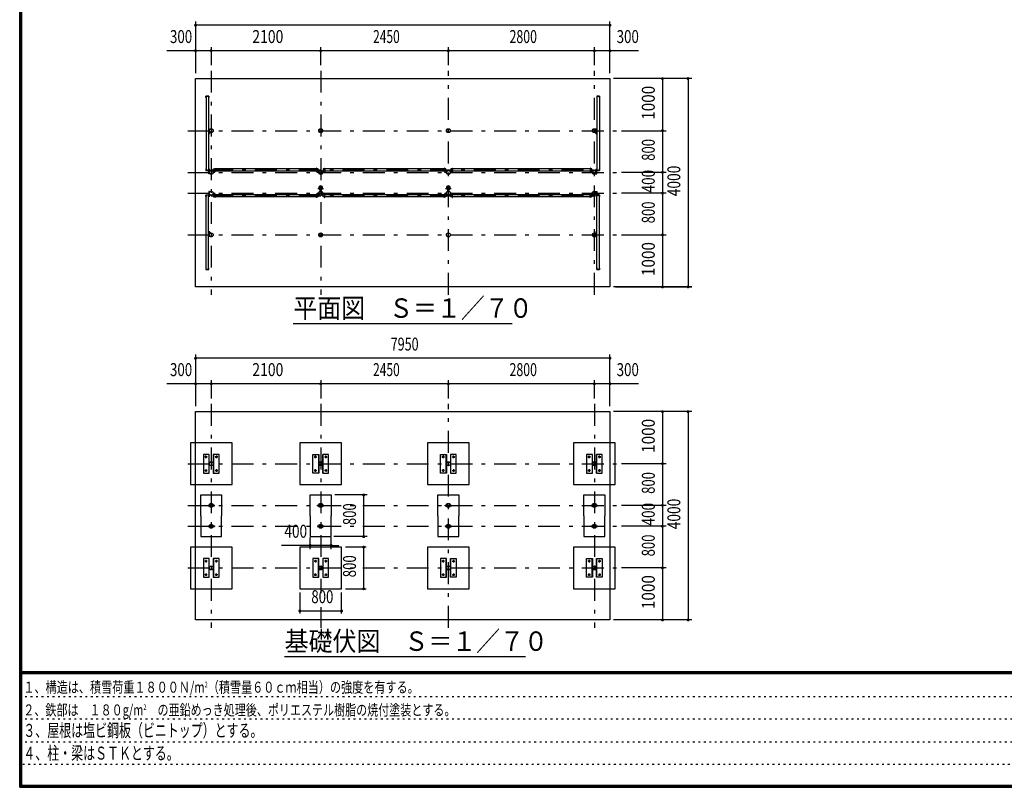
# Model space of a CAD drawing. Extents: x -32676 to 40880, y 700 to 28840.
# Drawn here: x 700 to 19589, y 700 to 15439 of the extents above; entities that cross this region are included whole.
import ezdxf
from ezdxf.enums import TextEntityAlignment as Align

# ---------------------------------------------------------------- set-up
doc = ezdxf.new("R2010")
doc.units = 0
doc.header["$LTSCALE"] = 70
doc.header["$MEASUREMENT"] = 0
doc.linetypes.add('CENTER2', pattern=[24, 12, -5, 2, -5])
doc.linetypes.add('DOT', pattern=[3, 1, -2])
for name, color, linetype in [('0-F', 7, 'CONTINUOUS'), ('1-0BOLD', 7, 'CONTINUOUS'), ('1-2CENTER', 7, 'CONTINUOUS'), ('1-4THIN', 7, 'CONTINUOUS'), ('1-5DIM', 7, 'CONTINUOUS'), ('F-F', 7, 'CONTINUOUS')]:
    doc.layers.add(name, color=color, linetype=linetype)
doc.styles.get("Standard").update_dxf_attribs({"font": 'txt.shx', "bigfont": 'extfont.shx'})

msp = doc.modelspace()

# ---------------------------------------------------------------- linework, layer by layer
at = {"layer": '1-0BOLD', "color": 7, "linetype": 'Continuous', "ltscale": 0.5}
for p, q in [((4274, 13956), (4273, 13956)), ((4274, 13949), (4273, 13949)), ((4274, 13944), (4274, 13971)), ((4274, 13956), (4274, 13956)), ((4275, 13973), (4325, 13973)), ((4275, 13971), (4275, 13944)), ((4325, 13971), (4275, 13971)), ((4276, 13944), (4275, 13944)), ((4275, 13943), (4276, 13943)), ((4276, 13971), (4276, 12545)), ((4325, 13971), (4276, 13971)), ((4325, 13971), (4325, 13944)), ((4325, 13944), (4325, 13944)), ((4325, 13943), (4325, 13943)), ((4327, 13971), (4327, 13944)), ((4327, 13956), (4327, 13956)), ((4327, 13956), (4328, 13956)), ((4327, 13949), (4328, 13949)), ((11772, 13956), (11771, 13956)), ((11772, 13949), (11771, 13949)), ((11772, 13971), (11772, 13944)), ((11772, 13956), (11772, 13956)), ((11824, 13973), (11774, 13973)), ((11774, 13971), (11823, 13971)), ((11774, 13971), (11824, 13971)), ((11774, 13971), (11774, 13944)), ((11774, 13944), (11774, 13944)), ((11774, 13943), (11774, 13943)), ((11823, 13971), (11823, 12545)), ((11823, 13944), (11824, 13944)), ((11824, 13943), (11823, 13943)), ((11824, 13971), (11824, 13944)), ((11825, 13944), (11825, 13971)), ((11825, 13956), (11825, 13956)), ((11825, 13956), (11826, 13956)), ((11825, 13949), (11826, 13949)), ((4328, 13338), (4328, 13248)), ((4339, 13338), (4328, 13338)), ((4338, 13248), (4328, 13248)), ((4348, 13258), (4348, 13280)), ((11751, 13258), (11751, 13280)), ((11760, 13338), (11771, 13338)), ((11761, 13248), (11771, 13248)), ((11771, 13338), (11771, 13248)), ((4274, 12566), (4273, 12566)), ((4274, 12559), (4273, 12559)), ((4274, 12571), (4274, 12544)), ((4274, 12566), (4274, 12566)), ((4275, 12573), (4276, 12573)), ((4275, 12544), (4275, 12571)), ((4276, 12571), (4275, 12571)), ((4325, 12544), (4275, 12544)), ((4275, 12543), (4325, 12543)), ((4325, 12573), (4325, 12573)), ((4325, 12544), (4325, 12571)), ((4325, 12571), (4325, 12571)), ((4327, 12544), (4327, 12571)), ((4338, 12568), (4328, 12568)), ((4328, 12478), (4328, 12568)), ((4339, 12478), (4328, 12478)), ((4348, 12535), (4348, 12558)), ((4418, 12521), (4447, 12521)), ((4447, 12518), (4418, 12518)), ((6396, 12578), (4453, 12578)), ((4453, 12535), (6396, 12535)), ((6431, 12521), (6402, 12521)), ((6402, 12518), (6431, 12518)), ((6436, 12496), (6436, 12516)), ((6518, 12521), (6547, 12521)), ((6547, 12518), (6518, 12518)), ((8846, 12578), (6553, 12578)), ((6553, 12535), (8846, 12535)), ((8881, 12521), (8852, 12521)), ((8852, 12518), (8881, 12518)), ((8886, 12496), (8886, 12516)), ((8968, 12521), (8997, 12521)), ((8997, 12518), (8968, 12518)), ((11646, 12578), (9003, 12578)), ((9003, 12535), (11646, 12535)), ((11681, 12521), (11652, 12521)), ((11652, 12518), (11681, 12518)), ((11751, 12535), (11751, 12558)), ((11760, 12478), (11771, 12478)), ((11761, 12568), (11771, 12568)), ((11771, 12478), (11771, 12568)), ((11772, 12544), (11772, 12571)), ((11774, 12573), (11774, 12573)), ((11774, 12544), (11774, 12571)), ((11774, 12571), (11774, 12571)), ((11774, 12544), (11824, 12544)), ((11824, 12543), (11774, 12543)), ((11824, 12573), (11823, 12573)), ((11823, 12571), (11824, 12571)), ((11824, 12544), (11824, 12571)), ((11825, 12571), (11825, 12544)), ((11825, 12566), (11825, 12566)), ((11825, 12566), (11826, 12566)), ((11825, 12559), (11826, 12559)), ((4328, 12138), (4328, 12048)), ((4339, 12138), (4328, 12138)), ((4447, 12098), (4418, 12098)), ((4418, 12094), (4447, 12094)), ((6402, 12098), (6431, 12098)), ((6431, 12094), (6402, 12094)), ((6436, 12120), (6436, 12100)), ((6447, 12207), (6447, 12237)), ((6462, 12160), (6463, 12161)), ((6462, 12160), (6462, 12156)), ((6463, 12155), (6462, 12156)), ((6463, 12155), (6463, 12161)), ((6463, 12161), (6464, 12161)), ((6463, 12155), (6464, 12155)), ((6464, 12163), (6465, 12164)), ((6464, 12153), (6464, 12163)), ((6465, 12164), (6469, 12164)), ((6465, 12161), (6469, 12161)), ((6465, 12155), (6469, 12155)), ((6469, 12152), (6469, 12164)), ((6471, 12164), (6469, 12164)), ((6469, 12158), (6471, 12159)), ((6471, 12158), (6469, 12156)), ((6471, 12152), (6469, 12152)), ((6471, 12168), (6471, 12148)), ((6472, 12168), (6472, 12148)), ((6472, 12161), (6476, 12161)), ((6472, 12155), (6476, 12155)), ((6476, 12168), (6476, 12148)), ((6478, 12168), (6478, 12148)), ((6480, 12164), (6478, 12164)), ((6480, 12152), (6478, 12152)), ((6480, 12152), (6480, 12164)), ((6483, 12164), (6480, 12164)), ((6483, 12161), (6480, 12161)), ((6483, 12155), (6480, 12155)), ((6484, 12163), (6483, 12164)), ((6484, 12153), (6484, 12163)), ((6502, 12237), (6502, 12207)), ((6547, 12098), (6518, 12098)), ((6518, 12094), (6547, 12094)), ((8852, 12098), (8881, 12098)), ((8881, 12094), (8852, 12094)), ((8886, 12120), (8886, 12100)), ((8897, 12207), (8897, 12237)), ((8912, 12160), (8913, 12161)), ((8912, 12160), (8912, 12156)), ((8913, 12155), (8912, 12156)), ((8913, 12155), (8913, 12161)), ((8913, 12161), (8914, 12161)), ((8913, 12155), (8914, 12155)), ((8914, 12163), (8915, 12164)), ((8914, 12153), (8914, 12163)), ((8915, 12164), (8919, 12164)), ((8915, 12161), (8919, 12161)), ((8915, 12155), (8919, 12155)), ((8919, 12152), (8919, 12164)), ((8921, 12164), (8919, 12164)), ((8919, 12158), (8921, 12159)), ((8921, 12158), (8919, 12156)), ((8921, 12152), (8919, 12152)), ((8921, 12168), (8921, 12148)), ((8922, 12168), (8922, 12148)), ((8922, 12161), (8926, 12161)), ((8922, 12155), (8926, 12155)), ((8926, 12168), (8926, 12148)), ((8928, 12168), (8928, 12148)), ((8930, 12164), (8928, 12164)), ((8930, 12152), (8928, 12152)), ((8930, 12152), (8930, 12164)), ((8933, 12164), (8930, 12164)), ((8933, 12161), (8930, 12161)), ((8933, 12155), (8930, 12155)), ((8934, 12163), (8933, 12164)), ((8934, 12153), (8934, 12163)), ((8952, 12237), (8952, 12207)), ((8997, 12098), (8968, 12098)), ((8968, 12094), (8997, 12094)), ((11652, 12098), (11681, 12098)), ((11681, 12094), (11652, 12094)), ((11760, 12138), (11771, 12138)), ((11771, 12138), (11771, 12048)), ((4274, 12056), (4273, 12056)), ((4274, 12049), (4273, 12049)), ((4274, 12044), (4274, 12071)), ((4274, 12049), (4274, 12049)), ((4275, 12073), (4325, 12073)), ((4275, 12071), (4275, 12044)), ((4325, 12071), (4275, 12071)), ((4276, 12044), (4275, 12044)), ((4275, 12043), (4276, 12043)), ((4276, 10645), (4276, 12071)), ((4325, 12071), (4325, 12044)), ((4325, 12044), (4325, 12044)), ((4325, 12043), (4325, 12043)), ((4327, 12071), (4327, 12044)), ((4338, 12048), (4328, 12048)), ((4348, 12080), (4348, 12058)), ((4453, 12080), (6396, 12080)), ((6396, 12037), (4453, 12037)), ((6553, 12080), (8846, 12080)), ((8846, 12037), (6553, 12037)), ((9003, 12080), (11646, 12080)), ((11646, 12037), (9003, 12037)), ((11751, 12080), (11751, 12058)), ((11761, 12048), (11771, 12048)), ((11772, 12071), (11772, 12044)), ((11824, 12073), (11774, 12073)), ((11774, 12071), (11824, 12071)), ((11774, 12071), (11774, 12044)), ((11774, 12044), (11774, 12044)), ((11774, 12043), (11774, 12043)), ((11823, 10645), (11823, 12071)), ((11823, 12044), (11824, 12044)), ((11824, 12043), (11823, 12043)), ((11824, 12071), (11824, 12044)), ((11825, 12044), (11825, 12071)), ((11825, 12056), (11826, 12056)), ((11825, 12049), (11825, 12049)), ((11825, 12049), (11826, 12049)), ((4338, 11368), (4328, 11368)), ((4328, 11278), (4328, 11368)), ((4348, 11358), (4348, 11335)), ((11751, 11358), (11751, 11335)), ((11761, 11368), (11771, 11368)), ((11771, 11278), (11771, 11368)), ((4339, 11278), (4328, 11278)), ((11760, 11278), (11771, 11278)), ((4274, 10666), (4273, 10666)), ((4274, 10659), (4273, 10659)), ((4274, 10671), (4274, 10644)), ((4274, 10659), (4274, 10659)), ((4275, 10673), (4276, 10673)), ((4275, 10644), (4275, 10671)), ((4276, 10671), (4275, 10671)), ((4325, 10644), (4275, 10644)), ((4275, 10643), (4325, 10643)), ((4325, 10645), (4276, 10645)), ((4325, 10673), (4325, 10673)), ((4325, 10644), (4325, 10671)), ((4325, 10671), (4325, 10671)), ((4327, 10644), (4327, 10671)), ((4327, 10666), (4328, 10666)), ((4327, 10659), (4327, 10659)), ((4327, 10659), (4328, 10659)), ((11772, 10666), (11771, 10666)), ((11772, 10659), (11771, 10659)), ((11772, 10644), (11772, 10671)), ((11772, 10659), (11772, 10659)), ((11774, 10673), (11774, 10673)), ((11774, 10644), (11774, 10671)), ((11774, 10671), (11774, 10671)), ((11774, 10645), (11823, 10645)), ((11774, 10644), (11824, 10644)), ((11824, 10643), (11774, 10643)), ((11824, 10673), (11823, 10673)), ((11823, 10671), (11824, 10671)), ((11824, 10644), (11824, 10671)), ((11825, 10671), (11825, 10644)), ((11825, 10666), (11826, 10666)), ((11825, 10659), (11825, 10659)), ((11825, 10659), (11826, 10659)), ((4332, 6733), (4332, 7093)), ((4417, 7093), (4417, 6733)), ((6432, 7093), (6432, 6733)), ((6517, 6733), (6517, 7093)), ((8882, 6733), (8882, 7093)), ((8967, 7093), (8967, 6733)), ((11682, 7093), (11682, 6733)), ((11767, 6733), (11767, 7093)), ((4174, 6313), (4574, 6313)), ((4174, 5913), (4174, 6313)), ((4574, 6313), (4574, 5913)), ((6274, 6313), (6674, 6313)), ((6274, 5913), (6274, 6313)), ((6674, 6313), (6674, 5913)), ((8724, 6313), (9124, 6313)), ((8724, 5913), (8724, 6313)), ((9124, 6313), (9124, 5913)), ((11524, 6313), (11924, 6313)), ((11524, 5913), (11524, 6313)), ((11924, 6313), (11924, 5913)), ((4314, 6107), (4314, 6119)), ((4314, 6119), (4337, 6119)), ((4314, 6107), (4337, 6107)), ((4340, 6119), (4409, 6119)), ((4340, 6107), (4409, 6107)), ((4412, 6119), (4434, 6119)), ((4412, 6107), (4434, 6107)), ((4434, 6107), (4434, 6119)), ((6414, 6107), (6414, 6119)), ((6414, 6119), (6437, 6119)), ((6414, 6107), (6437, 6107)), ((6440, 6119), (6509, 6119)), ((6440, 6107), (6509, 6107)), ((6512, 6119), (6534, 6119)), ((6512, 6107), (6534, 6107)), ((6534, 6107), (6534, 6119)), ((8864, 6107), (8864, 6119)), ((8864, 6119), (8887, 6119)), ((8864, 6107), (8887, 6107)), ((8890, 6119), (8959, 6119)), ((8890, 6107), (8959, 6107)), ((8962, 6119), (8984, 6119)), ((8962, 6107), (8984, 6107)), ((8984, 6107), (8984, 6119)), ((11664, 6107), (11664, 6119)), ((11664, 6119), (11687, 6119)), ((11664, 6107), (11687, 6107)), ((11690, 6119), (11759, 6119)), ((11690, 6107), (11759, 6107)), ((11762, 6119), (11784, 6119)), ((11762, 6107), (11784, 6107)), ((11784, 6107), (11784, 6119)), ((4174, 5913), (4174, 5513)), ((4574, 5513), (4574, 5913)), ((6274, 5913), (6274, 5513)), ((6674, 5513), (6674, 5913)), ((8724, 5913), (8724, 5513)), ((9124, 5513), (9124, 5913)), ((11524, 5913), (11524, 5513)), ((11924, 5513), (11924, 5913)), ((4314, 5719), (4314, 5707)), ((4314, 5719), (4337, 5719)), ((4314, 5707), (4337, 5707)), ((4340, 5719), (4409, 5719)), ((4340, 5707), (4409, 5707)), ((4412, 5719), (4434, 5719)), ((4412, 5707), (4434, 5707)), ((4434, 5719), (4434, 5707)), ((6414, 5719), (6414, 5707)), ((6414, 5719), (6437, 5719)), ((6414, 5707), (6437, 5707)), ((6440, 5719), (6509, 5719)), ((6440, 5707), (6509, 5707)), ((6512, 5719), (6534, 5719)), ((6512, 5707), (6534, 5707)), ((6534, 5719), (6534, 5707)), ((8864, 5719), (8864, 5707)), ((8864, 5719), (8887, 5719)), ((8864, 5707), (8887, 5707)), ((8890, 5719), (8959, 5719)), ((8890, 5707), (8959, 5707)), ((8962, 5719), (8984, 5719)), ((8962, 5707), (8984, 5707)), ((8984, 5719), (8984, 5707)), ((11664, 5719), (11664, 5707)), ((11664, 5719), (11687, 5719)), ((11664, 5707), (11687, 5707)), ((11690, 5719), (11759, 5719)), ((11690, 5707), (11759, 5707)), ((11762, 5719), (11784, 5719)), ((11762, 5707), (11784, 5707)), ((11784, 5719), (11784, 5707)), ((4174, 5513), (4574, 5513)), ((6274, 5513), (6674, 5513)), ((8724, 5513), (9124, 5513)), ((11524, 5513), (11924, 5513)), ((4332, 4733), (4332, 5093)), ((4417, 5093), (4417, 4733)), ((6432, 4733), (6432, 5093)), ((6517, 5093), (6517, 4733)), ((8882, 4733), (8882, 5093)), ((8967, 5093), (8967, 4733)), ((11682, 4733), (11682, 5093)), ((11767, 5093), (11767, 4733))]:
    msp.add_line(p, q, dxfattribs=at)
at = {"layer": '1-0BOLD', "color": 7, "linetype": 'Continuous'}
for p, q in [((4774, 7313), (3974, 7313)), ((3974, 7313), (3974, 6513)), ((4774, 6513), (4774, 7313)), ((6874, 7313), (6074, 7313)), ((6074, 7313), (6074, 6513)), ((6874, 6513), (6874, 7313)), ((9324, 7313), (8524, 7313)), ((8524, 7313), (8524, 6513)), ((9324, 6513), (9324, 7313)), ((12124, 7313), (11324, 7313)), ((11324, 7313), (11324, 6513)), ((12124, 6513), (12124, 7313)), ((3974, 6513), (4774, 6513)), ((6074, 6513), (6874, 6513)), ((8524, 6513), (9324, 6513)), ((11324, 6513), (12124, 6513)), ((4774, 5313), (3974, 5313)), ((3974, 5313), (3974, 4513)), ((4774, 4513), (4774, 5313)), ((6874, 5313), (6074, 5313)), ((6074, 5313), (6074, 4513)), ((6874, 4513), (6874, 5313)), ((9324, 5313), (8524, 5313)), ((8524, 5313), (8524, 4513)), ((9324, 4513), (9324, 5313)), ((12124, 5313), (11324, 5313)), ((11324, 5313), (11324, 4513)), ((12124, 4513), (12124, 5313)), ((3974, 4513), (4774, 4513)), ((6074, 4513), (6874, 4513)), ((8524, 4513), (9324, 4513)), ((11324, 4513), (12124, 4513))]:
    msp.add_line(p, q, dxfattribs=at)
for points in [[(12024, 14308), (12024, 10308), (4074, 10308), (4074, 14308), (12024, 14308)], [(4325, 13971), (4325, 12545), (4276, 12545)], [(11774, 13971), (11774, 12545), (11823, 12545)], [(4416, 12516), (4416, 12496), (4413, 12496), (4413, 12516)], [(4449, 12535), (4421, 12535), (4421, 12578), (4449, 12578)], [(4449, 12523), (4449, 12589), (4453, 12589), (4453, 12523)], [(6400, 12523), (6400, 12589), (6396, 12589), (6396, 12523)], [(6400, 12535), (6428, 12535), (6428, 12578), (6400, 12578)], [(6433, 12516), (6433, 12496), (6436, 12496)], [(6516, 12516), (6516, 12496), (6513, 12496), (6513, 12516)], [(6549, 12578), (6521, 12578), (6521, 12535), (6549, 12535)], [(6549, 12523), (6549, 12589), (6553, 12589), (6553, 12523)], [(8850, 12523), (8850, 12589), (8846, 12589), (8846, 12523)], [(8850, 12535), (8878, 12535), (8878, 12578), (8850, 12578)], [(8883, 12516), (8883, 12496), (8886, 12496)], [(8966, 12516), (8966, 12496), (8963, 12496), (8963, 12516)], [(8999, 12578), (8971, 12578), (8971, 12535), (8999, 12535)], [(8999, 12523), (8999, 12589), (9003, 12589), (9003, 12523)], [(11650, 12523), (11650, 12589), (11646, 12589), (11646, 12523)], [(11650, 12535), (11678, 12535), (11678, 12578), (11650, 12578)], [(11683, 12516), (11683, 12496), (11686, 12496), (11686, 12516)], [(4416, 12100), (4416, 12120), (4413, 12120), (4413, 12100)], [(4449, 12092), (4449, 12027), (4453, 12027), (4453, 12092)], [(6400, 12092), (6400, 12027), (6396, 12027), (6396, 12092)], [(6433, 12100), (6433, 12120), (6436, 12120)], [(6464, 12153), (6465, 12152), (6469, 12152)], [(6484, 12153), (6483, 12152), (6480, 12152)], [(6516, 12100), (6516, 12120), (6513, 12120), (6513, 12100)], [(6549, 12092), (6549, 12027), (6553, 12027), (6553, 12092)], [(8850, 12092), (8850, 12027), (8846, 12027), (8846, 12092)], [(8883, 12100), (8883, 12120), (8886, 12120)], [(8914, 12153), (8915, 12152), (8919, 12152)], [(8934, 12153), (8933, 12152), (8930, 12152)], [(8966, 12100), (8966, 12120), (8963, 12120), (8963, 12100)], [(8999, 12092), (8999, 12027), (9003, 12027), (9003, 12092)], [(11650, 12092), (11650, 12027), (11646, 12027), (11646, 12092)], [(11683, 12100), (11683, 12120), (11686, 12120), (11686, 12100)], [(4325, 10645), (4325, 12071), (4276, 12071)], [(4449, 12080), (4421, 12080), (4421, 12037), (4449, 12037)], [(6400, 12080), (6428, 12080), (6428, 12037), (6400, 12037)], [(6549, 12037), (6521, 12037), (6521, 12080), (6549, 12080)], [(8850, 12080), (8878, 12080), (8878, 12037), (8850, 12037)], [(8999, 12037), (8971, 12037), (8971, 12080), (8999, 12080)], [(11650, 12080), (11678, 12080), (11678, 12037), (11650, 12037)], [(11774, 10645), (11774, 12071), (11823, 12071)], [(4074, 7913), (12024, 7913), (12024, 3913), (4074, 3913), (4074, 7913)], [(4224, 6733), (4336, 6733), (4336, 7093), (4224, 7093), (4224, 6733)], [(4413, 7093), (4413, 6733), (4525, 6733), (4525, 7093), (4413, 7093)], [(6436, 7093), (6436, 6733), (6324, 6733), (6324, 7093), (6436, 7093)], [(6625, 6733), (6625, 7093), (6513, 7093), (6513, 6733), (6625, 6733)], [(8774, 6733), (8774, 7093), (8886, 7093), (8886, 6733), (8774, 6733)], [(8963, 7093), (8963, 6733), (9075, 6733), (9075, 7093), (8963, 7093)], [(11686, 7093), (11574, 7093), (11574, 6733), (11686, 6733), (11686, 7093)], [(11875, 6733), (11875, 7093), (11763, 7093), (11763, 6733), (11875, 6733)], [(4336, 4733), (4336, 5093), (4224, 5093), (4224, 4733), (4336, 4733)], [(4525, 5093), (4413, 5093), (4413, 4733), (4525, 4733), (4525, 5093)], [(6324, 4733), (6436, 4733), (6436, 5093), (6324, 5093), (6324, 4733)], [(6513, 5093), (6513, 4733), (6625, 4733), (6625, 5093), (6513, 5093)], [(8886, 4733), (8886, 5093), (8774, 5093), (8774, 4733), (8886, 4733)], [(9075, 5093), (9075, 4733), (8963, 4733), (8963, 5093), (9075, 5093)], [(11686, 4733), (11574, 4733), (11574, 5093), (11686, 5093), (11686, 4733)], [(11875, 5093), (11875, 4733), (11763, 4733), (11763, 5093), (11875, 5093)]]:
    msp.add_lwpolyline(points, dxfattribs=at)
for centre, radius in [((4374, 13308), 38.2), ((4374, 13308), 35.4), ((6474, 13308), 38.2), ((6474, 13308), 35.4), ((8924, 13308), 38.2), ((8924, 13308), 35.4), ((11724, 13308), 38.2), ((11724, 13308), 35.4), ((4374, 12508), 38.2), ((4374, 12508), 38.2), ((4374, 12508), 35.4), ((4374, 12508), 35.4), ((6474, 12508), 38.2), ((6474, 12508), 38.2), ((6474, 12508), 35.4), ((6474, 12508), 35.4), ((6474, 12508), 35.4), ((8924, 12508), 38.2), ((8924, 12508), 38.2), ((8924, 12508), 35.4), ((8924, 12508), 35.4), ((8924, 12508), 35.4), ((11724, 12508), 38.2), ((11724, 12508), 38.2), ((11724, 12508), 35.4), ((11724, 12508), 35.4), ((4374, 12108), 38.2), ((4374, 12108), 38.2), ((4374, 12108), 35.4), ((4374, 12108), 35.4), ((6474, 12108), 38.2), ((6474, 12108), 38.2), ((6474, 12108), 35.4), ((6474, 12108), 35.4), ((6474, 12108), 35.4), ((6474, 12229), 2.25), ((8924, 12108), 38.2), ((8924, 12108), 38.2), ((8924, 12108), 35.4), ((8924, 12108), 35.4), ((8924, 12108), 35.4), ((8924, 12229), 2.25), ((11724, 12108), 38.2), ((11724, 12108), 38.2), ((11724, 12108), 35.4), ((11724, 12108), 35.4), ((6474, 12066), 2.25), ((8924, 12066), 2.25), ((4374, 11308), 38.2), ((4374, 11308), 35.4), ((6474, 11308), 38.2), ((6474, 11308), 35.4), ((8924, 11308), 38.2), ((8924, 11308), 35.4), ((11724, 11308), 38.2), ((11724, 11308), 35.4), ((4274, 7043), 14.5), ((4474, 7043), 14.5), ((6374, 7043), 14.5), ((6574, 7043), 14.5), ((8824, 7043), 14.5), ((9024, 7043), 14.5), ((11624, 7043), 14.5), ((11824, 7043), 14.5), ((4374, 6913), 38.1), ((4374, 6913), 35.4), ((6474, 6913), 38.1), ((6474, 6913), 35.4), ((8924, 6913), 38.1), ((8924, 6913), 35.4), ((11724, 6913), 38.1), ((11724, 6913), 35.4), ((4274, 6783), 14.5), ((4474, 6783), 14.5), ((6374, 6783), 14.5), ((6574, 6783), 14.5), ((8824, 6783), 14.5), ((9024, 6783), 14.5), ((11624, 6783), 14.5), ((11824, 6783), 14.5), ((4374, 6113), 38.2), ((4374, 6113), 35.4), ((6474, 6113), 38.2), ((6474, 6113), 35.4), ((8924, 6113), 38.2), ((8924, 6113), 35.4), ((11724, 6113), 38.2), ((11724, 6113), 35.4), ((4374, 5713), 38.2), ((4374, 5713), 35.4), ((6474, 5713), 38.2), ((6474, 5713), 35.4), ((8924, 5713), 38.2), ((8924, 5713), 35.4), ((11724, 5713), 38.2), ((11724, 5713), 35.4), ((4274, 5043), 14.5), ((4374, 4913), 38.1), ((4374, 4913), 35.4), ((4474, 5043), 14.5), ((6374, 5043), 14.5), ((6474, 4913), 38.1), ((6474, 4913), 35.4), ((6574, 5043), 14.5), ((8824, 5043), 14.5), ((8924, 4913), 38.1), ((8924, 4913), 35.4), ((9024, 5043), 14.5), ((11624, 5043), 14.5), ((11724, 4913), 38.1), ((11724, 4913), 35.4), ((11824, 5043), 14.5), ((4274, 4783), 14.5), ((4474, 4783), 14.5), ((6374, 4783), 14.5), ((6574, 4783), 14.5), ((8824, 4783), 14.5), ((9024, 4783), 14.5), ((11624, 4783), 14.5), ((11824, 4783), 14.5)]:
    msp.add_circle(centre, radius, dxfattribs=at)
for centre, radius, start, end in [((4280, 13953), 9, 164.1191, 195.8809), ((4273, 13955), 1.3, 95, 164.1191), ((4273, 13950), 1.3, 195.8809, 265), ((4275, 13971), 1.6, 90, 180), ((4275, 13944), 1.6, 180, 270), ((4325, 13971), 1.6, 360, 450), ((4325, 13944), 1.6, 270, 360), ((4328, 13955), 1.3, 15.8809, 85), ((4328, 13950), 1.3, 275, 344.1191), ((4320, 13953), 9, 344.1191, 375.8809), ((11771, 13955), 1.3, 95, 164.1191), ((11779, 13953), 9, 164.1191, 195.8809), ((11771, 13950), 1.3, 195.8809, 265), ((11774, 13971), 1.6, 90, 180), ((11774, 13944), 1.6, 180, 270), ((11824, 13971), 1.6, 0, 90), ((11824, 13944), 1.6, 270, 360), ((11826, 13955), 1.3, 15.8809, 85), ((11826, 13950), 1.3, 275, 344.1191), ((11819, 13953), 9, 344.1191, 375.8809), ((4338, 13258), 10, 270, 360), ((4338, 13258), 10, 270, 360), ((4339, 13333), 5, 324.5935, 450), ((11761, 13258), 10, 180, 270), ((11761, 13258), 10, 180, 270), ((11760, 13333), 5, 90, 215.4065), ((4280, 12563), 9, 164.1191, 195.8809), ((4273, 12565), 1.3, 95, 164.1191), ((4273, 12560), 1.3, 195.8809, 265), ((4275, 12571), 1.6, 90, 180), ((4275, 12544), 1.6, 180, 270), ((4325, 12571), 1.6, 0, 90), ((4325, 12544), 1.6, 270, 360), ((4338, 12558), 10, 0, 90), ((4339, 12483), 5, 270, 395.4065), ((4418, 12516), 5.2, 90, 180), ((4418, 12516), 2, 90, 180), ((4447, 12523), 2, 270, 360), ((4447, 12523), 5.2, 270, 360), ((6402, 12523), 5.2, 180, 270), ((6402, 12523), 2, 180, 270), ((6431, 12516), 5.2, 0, 90), ((6431, 12516), 2, 0, 90), ((6474, 12508), 38.1, 234.5935, 316.7288), ((6518, 12516), 5.2, 90, 180), ((6518, 12516), 2, 90, 180), ((6547, 12523), 2, 270, 360), ((6547, 12523), 5.2, 270, 360), ((8852, 12523), 5.2, 180, 270), ((8852, 12523), 2, 180, 270), ((8881, 12516), 5.2, 0, 90), ((8881, 12516), 2, 0, 90), ((8924, 12508), 38.1, 234.5935, 316.7288), ((8968, 12516), 5.2, 90, 180), ((8968, 12516), 2, 90, 180), ((8997, 12523), 2, 270, 360), ((8997, 12523), 5.2, 270, 360), ((11652, 12523), 5.2, 180, 270), ((11652, 12523), 2, 180, 270), ((11681, 12516), 5.2, 0, 90), ((11681, 12516), 2, 0, 90), ((11761, 12558), 10, 90, 180), ((11760, 12483), 5, 144.5935, 270), ((11774, 12571), 1.6, 90, 180), ((11774, 12544), 1.6, 180, 270), ((11824, 12571), 1.6, 0, 90), ((11824, 12544), 1.6, 270, 360), ((11826, 12565), 1.3, 15.8809, 85), ((11826, 12560), 1.3, 275, 344.1191), ((11819, 12563), 9, 344.1191, 375.8809), ((4339, 12133), 5, 324.5935, 450), ((4418, 12100), 5.2, 180, 270), ((4418, 12100), 2, 180, 270), ((4447, 12092), 5.2, 0, 90), ((4447, 12092), 2, 0, 90), ((6402, 12092), 5.2, 90, 180), ((6402, 12092), 2, 90, 180), ((6431, 12100), 2, 270, 360), ((6431, 12100), 5.2, 270, 360), ((6474, 12108), 39.8, 96.4816, 265.6181), ((6474, 12198), 29.1, 95.9289, 261.2094), ((6474, 12201), 44.9, 52.2355, 127.7645), ((6474, 12198), 27.5, 278.7906, 621.2094), ((6474, 12180), 44.9, 109.5886, 127.7645), ((6474, 12108), 38.1, 43.2712, 125.4065), ((6467, 12162), 2.32, 180, 218.5462), ((6473, 12158), 8.51, 160.1709, 199.8313), ((6467, 12154), 2.32, 141.4686, 180), ((6470, 12168), 2.6, 0, 81.2094), ((6470, 12168), 1, 0, 81.2094), ((6470, 12148), 1, 276.4816, 360), ((6470, 12148), 2.6, 276.4816, 360), ((6474, 12229), 3.85, 321.329, 630), ((6474, 12198), 29.1, 278.7906, 450), ((6474, 12108), 39.8, 270, 443.5184), ((6479, 12168), 2.6, 98.7906, 180), ((6479, 12148), 2.6, 180, 263.5184), ((6479, 12168), 1, 98.7906, 180), ((6479, 12148), 1, 180, 263.5184), ((6481, 12162), 2.32, 321.4538, 360), ((6475, 12158), 8.51, 340.1687, 379.8291), ((6481, 12154), 2.32, 360, 398.5314), ((6474, 12180), 44.9, 52.2355, 70.4114), ((6518, 12100), 5.2, 180, 270), ((6518, 12100), 2, 180, 270), ((6547, 12092), 5.2, 0, 90), ((6547, 12092), 2, 0, 90), ((8852, 12092), 5.2, 90, 180), ((8852, 12092), 2, 90, 180), ((8881, 12100), 2, 270, 360), ((8881, 12100), 5.2, 270, 360), ((8924, 12108), 39.8, 96.4816, 265.6181), ((8924, 12198), 29.1, 95.9289, 261.2094), ((8924, 12201), 44.9, 52.2355, 127.7645), ((8924, 12198), 27.5, 278.7906, 621.2094), ((8924, 12180), 44.9, 109.5886, 127.7645), ((8924, 12108), 38.1, 43.2712, 125.4065), ((8917, 12162), 2.32, 180, 218.5462), ((8923, 12158), 8.51, 160.1709, 199.8313), ((8917, 12154), 2.32, 141.4686, 180), ((8920, 12168), 2.6, 0, 81.2094), ((8920, 12168), 1, 0, 81.2094), ((8920, 12148), 1, 276.4816, 360), ((8920, 12148), 2.6, 276.4816, 360), ((8924, 12229), 3.85, 321.329, 630), ((8924, 12198), 29.1, 278.7906, 450), ((8924, 12108), 39.8, 270, 443.5184), ((8929, 12168), 2.6, 98.7906, 180), ((8929, 12148), 2.6, 180, 263.5184), ((8929, 12168), 1, 98.7906, 180), ((8929, 12148), 1, 180, 263.5184), ((8931, 12162), 2.32, 321.4538, 360), ((8925, 12158), 8.51, 340.1687, 379.8291), ((8931, 12154), 2.32, 360, 398.5314), ((8924, 12180), 44.9, 52.2355, 70.4114), ((8968, 12100), 5.2, 180, 270), ((8968, 12100), 2, 180, 270), ((8997, 12092), 5.2, 0, 90), ((8997, 12092), 2, 0, 90), ((11652, 12092), 5.2, 90, 180), ((11652, 12092), 2, 90, 180), ((11681, 12100), 2, 270, 360), ((11681, 12100), 5.2, 270, 360), ((11760, 12133), 5, 90, 215.4065), ((4280, 12053), 9, 164.1191, 195.8809), ((4273, 12055), 1.3, 95, 164.1191), ((4273, 12050), 1.3, 195.8809, 265), ((4275, 12071), 1.6, 90, 180), ((4275, 12044), 1.6, 180, 270), ((4325, 12071), 1.6, 0, 90), ((4325, 12044), 1.6, 270, 360), ((4338, 12058), 10, 270, 360), ((6474, 12066), 3.85, 90, 397.9225), ((8924, 12066), 3.85, 90, 397.9225), ((11761, 12058), 10, 180, 270), ((11774, 12071), 1.6, 90, 180), ((11774, 12044), 1.6, 180, 270), ((11824, 12071), 1.6, 0, 90), ((11824, 12044), 1.6, 270, 360), ((11826, 12055), 1.3, 15.8809, 85), ((11826, 12050), 1.3, 275, 344.1191), ((11819, 12053), 9, 344.1191, 375.8809), ((4338, 11358), 10, 0, 90), ((4338, 11358), 10, 0, 90), ((11761, 11358), 10, 90, 180), ((11761, 11358), 10, 90, 180), ((4339, 11283), 5, 270, 395.4065), ((11760, 11283), 5, 144.5935, 270), ((4280, 10663), 9, 164.1191, 195.8809), ((4273, 10665), 1.3, 95, 164.1191), ((4273, 10660), 1.3, 195.8809, 265), ((4275, 10671), 1.6, 90, 180), ((4275, 10644), 1.6, 180, 270), ((4325, 10671), 1.6, 0, 90), ((4325, 10644), 1.6, 270, 360), ((4328, 10665), 1.3, 15.8809, 85), ((4328, 10660), 1.3, 275, 344.1191), ((4320, 10663), 9, 344.1191, 375.8809), ((11771, 10665), 1.3, 95, 164.1191), ((11779, 10663), 9, 164.1191, 195.8809), ((11771, 10660), 1.3, 195.8809, 265), ((11774, 10671), 1.6, 90, 180), ((11774, 10644), 1.6, 180, 270), ((11824, 10671), 1.6, 0, 90), ((11824, 10644), 1.6, 270, 360), ((11826, 10665), 1.3, 15.8809, 85), ((11826, 10660), 1.3, 275, 344.1191), ((11819, 10663), 9, 344.1191, 375.8809)]:
    msp.add_arc(centre, radius, start, end, dxfattribs=at)
at = {"layer": '1-2CENTER', "color": 3, "linetype": 'CENTER2', "ltscale": 0.5}
for p, q in [((4374, 14458), (4374, 10158)), ((6474, 14458), (6474, 10158)), ((8924, 10158), (8924, 14458)), ((11724, 10158), (11724, 14458)), ((4278, 13953), (4271, 13953)), ((4330, 13953), (4322, 13953)), ((11769, 13953), (11777, 13953)), ((11821, 13953), (11828, 13953)), ((3924, 13308), (12174, 13308)), ((4318, 13258), (4343, 13258)), ((11781, 13258), (11756, 13258)), ((3924, 12508), (12174, 12508)), ((4278, 12563), (4271, 12563)), ((4317, 12558), (4342, 12558)), ((4330, 12563), (4322, 12563)), ((4374, 12557), (11724, 12557)), ((4438, 12499), (4438, 12540)), ((6411, 12499), (6411, 12540)), ((6538, 12499), (6538, 12540)), ((8861, 12499), (8861, 12540)), ((8988, 12499), (8988, 12540)), ((11661, 12499), (11661, 12540)), ((11782, 12558), (11757, 12558)), ((11769, 12563), (11777, 12563)), ((11821, 12563), (11828, 12563)), ((3924, 12108), (12174, 12108)), ((4438, 12117), (4438, 12075)), ((6411, 12117), (6411, 12075)), ((6419, 12198), (6529, 12198)), ((6487, 12158), (6459, 12158)), ((6481, 12229), (6468, 12229)), ((6538, 12117), (6538, 12075)), ((8861, 12117), (8861, 12075)), ((8869, 12198), (8979, 12198)), ((8937, 12158), (8909, 12158)), ((8931, 12229), (8918, 12229)), ((8988, 12117), (8988, 12075)), ((11661, 12117), (11661, 12075)), ((4278, 12053), (4271, 12053)), ((4317, 12058), (4342, 12058)), ((4330, 12053), (4322, 12053)), ((4374, 12058), (11724, 12058)), ((6481, 12066), (6468, 12066)), ((8931, 12066), (8918, 12066)), ((11782, 12058), (11757, 12058)), ((11769, 12053), (11777, 12053)), ((11821, 12053), (11828, 12053)), ((4318, 11358), (4343, 11358)), ((11781, 11358), (11756, 11358)), ((3924, 11308), (12174, 11308)), ((4278, 10663), (4271, 10663)), ((4330, 10663), (4322, 10663)), ((11769, 10663), (11777, 10663)), ((11821, 10663), (11828, 10663)), ((4374, 8063), (4374, 3763)), ((6474, 8063), (6474, 4430)), ((8924, 3763), (8924, 8063)), ((11724, 8063), (11724, 3763)), ((4299, 7043), (4249, 7043)), ((4274, 7018), (4274, 7068)), ((4499, 7043), (4449, 7043)), ((4474, 7068), (4474, 7018)), ((6349, 7043), (6399, 7043)), ((6374, 7018), (6374, 7068)), ((6549, 7043), (6599, 7043)), ((6574, 7018), (6574, 7068)), ((8849, 7043), (8799, 7043)), ((8824, 7068), (8824, 7018)), ((8999, 7043), (9049, 7043)), ((9024, 7018), (9024, 7068)), ((11649, 7043), (11599, 7043)), ((11624, 7018), (11624, 7068)), ((11849, 7043), (11799, 7043)), ((11824, 7018), (11824, 7068)), ((3924, 6913), (12174, 6913)), ((4274, 6808), (4274, 6758)), ((4474, 6808), (4474, 6758)), ((6374, 6758), (6374, 6808)), ((6574, 6808), (6574, 6758)), ((8824, 6808), (8824, 6758)), ((9024, 6808), (9024, 6758)), ((11624, 6808), (11624, 6758)), ((11824, 6758), (11824, 6808)), ((4249, 6783), (4299, 6783)), ((4449, 6783), (4499, 6783)), ((6349, 6783), (6399, 6783)), ((6599, 6783), (6549, 6783)), ((8849, 6783), (8799, 6783)), ((8999, 6783), (9049, 6783)), ((11649, 6783), (11599, 6783)), ((11799, 6783), (11849, 6783)), ((3924, 6113), (12174, 6113)), ((3924, 5713), (12174, 5713)), ((3924, 4913), (12174, 4913)), ((4299, 5043), (4249, 5043)), ((4274, 5068), (4274, 5018)), ((4499, 5043), (4449, 5043)), ((4474, 5018), (4474, 5068)), ((6399, 5043), (6349, 5043)), ((6374, 5068), (6374, 5018)), ((6599, 5043), (6549, 5043)), ((6574, 5018), (6574, 5068)), ((8849, 5043), (8799, 5043)), ((8824, 5068), (8824, 5018)), ((8999, 5043), (9049, 5043)), ((9024, 5068), (9024, 5018)), ((11649, 5043), (11599, 5043)), ((11624, 5068), (11624, 5018)), ((11799, 5043), (11849, 5043)), ((11824, 5018), (11824, 5068)), ((4299, 4783), (4249, 4783)), ((4274, 4808), (4274, 4758)), ((4499, 4783), (4449, 4783)), ((4474, 4758), (4474, 4808)), ((6349, 4783), (6399, 4783)), ((6374, 4758), (6374, 4808)), ((6549, 4783), (6599, 4783)), ((6574, 4808), (6574, 4758)), ((8849, 4783), (8799, 4783)), ((8824, 4808), (8824, 4758)), ((8999, 4783), (9049, 4783)), ((9024, 4808), (9024, 4758)), ((11599, 4783), (11649, 4783)), ((11624, 4758), (11624, 4808)), ((11799, 4783), (11849, 4783)), ((11824, 4808), (11824, 4758)), ((6474, 4158), (6474, 3763))]:
    msp.add_line(p, q, dxfattribs=at)
at = {"layer": '1-4THIN', "color": 4, "linetype": 'Continuous', "ltscale": 0.5}
for p, q in [((4325, 13313), (4327, 13313)), ((4325, 13310), (4327, 13310)), ((4325, 13305), (4327, 13305)), ((4325, 13302), (4327, 13302)), ((11774, 13313), (11772, 13313)), ((11774, 13310), (11772, 13310)), ((11774, 13305), (11772, 13305)), ((11774, 13302), (11772, 13302)), ((4323, 12512), (4323, 12503)), ((4323, 12503), (4324, 12502)), ((4324, 12510), (4327, 12510)), ((4324, 12505), (4327, 12505)), ((4324, 12502), (4327, 12502)), ((4328, 12500), (4328, 12515)), ((11771, 12500), (11771, 12515)), ((11775, 12510), (11772, 12510)), ((11775, 12505), (11772, 12505)), ((11775, 12502), (11772, 12502)), ((11776, 12503), (11775, 12502)), ((11776, 12512), (11776, 12503)), ((4323, 12112), (4324, 12113)), ((4323, 12103), (4323, 12112)), ((4324, 12113), (4327, 12113)), ((4324, 12110), (4327, 12110)), ((4324, 12105), (4327, 12105)), ((4328, 12115), (4328, 12100)), ((6464, 12160), (6462, 12160)), ((6464, 12156), (6462, 12156)), ((6476, 12160), (6472, 12160)), ((6476, 12156), (6472, 12156)), ((6474, 12159), (6474, 12151)), ((6474, 12159), (6474, 12151)), ((8914, 12160), (8912, 12160)), ((8914, 12156), (8912, 12156)), ((8926, 12160), (8922, 12160)), ((8926, 12156), (8922, 12156)), ((8924, 12159), (8924, 12151)), ((8924, 12159), (8924, 12151)), ((11771, 12115), (11771, 12100)), ((11775, 12113), (11772, 12113)), ((11775, 12110), (11772, 12110)), ((11775, 12105), (11772, 12105)), ((11776, 12112), (11775, 12113)), ((11776, 12103), (11776, 12112)), ((4325, 11313), (4327, 11313)), ((4325, 11310), (4327, 11310)), ((4325, 11305), (4327, 11305)), ((4325, 11302), (4327, 11302)), ((11774, 11313), (11772, 11313)), ((11774, 11310), (11772, 11310)), ((11774, 11305), (11772, 11305)), ((11774, 11302), (11772, 11302))]:
    msp.add_line(p, q, dxfattribs=at)
at = {"layer": '1-4THIN', "color": 4, "linetype": 'Continuous'}
for points in [[(4328, 13315), (4327, 13315), (4327, 13300), (4328, 13300)], [(11771, 13315), (11772, 13315), (11772, 13300), (11771, 13300)], [(4323, 12512), (4324, 12513), (4327, 12513)], [(4328, 12500), (4327, 12500), (4327, 12515), (4328, 12515)], [(11771, 12500), (11772, 12500), (11772, 12515), (11771, 12515)], [(11776, 12512), (11775, 12513), (11772, 12513)], [(4323, 12103), (4324, 12102), (4327, 12102)], [(4328, 12115), (4327, 12115), (4327, 12100), (4328, 12100)], [(11771, 12115), (11772, 12115), (11772, 12100), (11771, 12100)], [(11776, 12103), (11775, 12102), (11772, 12102)], [(4328, 11300), (4327, 11300), (4327, 11315), (4328, 11315)], [(11771, 11300), (11772, 11300), (11772, 11315), (11771, 11315)]]:
    msp.add_lwpolyline(points, dxfattribs=at)
for centre, radius, start, end in [((4325, 12512), 2.32, 180, 218.5314), ((4332, 12508), 8.51, 160.1687, 199.8291), ((4325, 12503), 2.32, 141.4538, 180), ((11773, 12512), 2.32, 321.4686, 360), ((11767, 12508), 8.51, 340.1709, 379.8313), ((11773, 12503), 2.32, 360, 398.5462), ((4325, 12112), 2.32, 180, 218.5462), ((4332, 12108), 8.51, 160.1709, 199.8313), ((4325, 12103), 2.32, 141.4686, 180), ((11773, 12112), 2.32, 321.4538, 360), ((11767, 12108), 8.51, 340.1687, 379.8291), ((11773, 12103), 2.32, 360, 398.5314)]:
    msp.add_arc(centre, radius, start, end, dxfattribs=at)
at = {"layer": '1-5DIM', "color": 3, "linetype": 'Continuous', "ltscale": 0.5}
for p, q in [((4074, 15403), (4074, 14413)), ((12024, 15333), (4074, 15333)), ((12024, 14413), (12024, 15403)), ((12574, 14843), (3525, 14843)), ((4374, 14913), (4374, 14563)), ((6474, 14563), (6474, 14913)), ((8924, 14563), (8924, 14913)), ((11724, 14563), (11724, 14913)), ((13591, 14308), (12094, 14308)), ((13031, 14308), (13031, 13308)), ((13521, 14308), (13521, 10308)), ((12244, 13308), (13101, 13308)), ((13031, 13308), (13031, 12508)), ((13101, 12508), (12244, 12508)), ((13031, 12508), (13031, 12108)), ((13101, 12108), (12244, 12108)), ((13031, 12108), (13031, 11308)), ((12244, 11308), (13101, 11308)), ((13031, 11308), (13031, 10308)), ((13591, 10308), (12094, 10308)), ((12129, 10308), (13591, 10308)), ((5949, 9608), (10149, 9608)), ((4074, 9008), (4074, 8018)), ((12024, 8938), (4074, 8938)), ((12024, 8018), (12024, 9008)), ((4374, 8518), (4374, 8168)), ((6474, 8518), (6474, 8168)), ((8924, 8168), (8924, 8518)), ((11724, 8168), (11724, 8518)), ((12574, 8448), (3525, 8448)), ((13591, 7913), (12094, 7913)), ((13031, 7913), (13031, 6913)), ((13521, 7913), (13521, 3913)), ((13101, 6913), (12244, 6913)), ((13031, 6913), (13031, 6113)), ((7369, 6313), (6744, 6313)), ((7299, 5513), (7299, 6313)), ((13101, 6113), (12244, 6113)), ((13031, 6113), (13031, 5713)), ((13101, 5713), (12244, 5713)), ((13031, 5713), (13031, 4913)), ((6274, 5275), (6274, 5494)), ((6674, 5275), (6674, 5494)), ((7369, 5513), (6724, 5513)), ((6274, 5345), (5725, 5345)), ((6674, 5345), (6274, 5345)), ((6674, 5345), (6823, 5345)), ((7349, 5313), (6949, 5313)), ((7299, 4513), (7299, 5313)), ((13101, 4913), (12244, 4913)), ((13031, 4913), (13031, 3913)), ((6074, 4438), (6074, 4038)), ((6874, 4038), (6874, 4438)), ((6949, 4513), (7349, 4513)), ((6074, 4088), (6874, 4088)), ((13591, 3913), (12094, 3913)), ((5783, 3213), (10403, 3213))]:
    msp.add_line(p, q, dxfattribs=at)
at = {"layer": '1-5DIM', "color": 3, "linetype": 'Continuous', "const_width": 28}
for points in [[(4060, 15333, 1), (4088, 15333, 1)], [(12010, 15333, 1), (12038, 15333, 1)], [(4060, 14843, 1), (4088, 14843, 1)], [(4360, 14843, 1), (4388, 14843, 1)], [(6460, 14843, 1), (6488, 14843, 1)], [(8910, 14843, 1), (8938, 14843, 1)], [(11710, 14843, 1), (11738, 14843, 1)], [(12010, 14843, 1), (12038, 14843, 1)], [(13017, 14308, 1), (13045, 14308, 1)], [(13507, 14308, 1), (13535, 14308, 1)], [(13017, 13308, 1), (13045, 13308, 1)], [(13017, 12508, 1), (13045, 12508, 1)], [(13017, 12108, 1), (13045, 12108, 1)], [(13017, 11308, 1), (13045, 11308, 1)], [(13017, 10308, 1), (13045, 10308, 1)], [(13017, 10308, 1), (13045, 10308, 1)], [(13507, 10308, 1), (13535, 10308, 1)], [(13507, 10308, 1), (13535, 10308, 1)], [(4060, 8938, 1), (4088, 8938, 1)], [(12010, 8938, 1), (12038, 8938, 1)], [(4060, 8448, 1), (4088, 8448, 1)], [(4360, 8448, 1), (4388, 8448, 1)], [(6460, 8448, 1), (6488, 8448, 1)], [(8910, 8448, 1), (8938, 8448, 1)], [(11710, 8448, 1), (11738, 8448, 1)], [(12010, 8448, 1), (12038, 8448, 1)], [(13017, 7913, 1), (13045, 7913, 1)], [(13507, 7913, 1), (13535, 7913, 1)], [(13017, 6913, 1), (13045, 6913, 1)], [(7285, 6313, 1), (7313, 6313, 1)], [(13017, 6113, 1), (13045, 6113, 1)], [(13017, 5713, 1), (13045, 5713, 1)], [(7285, 5513, 1), (7313, 5513, 1)], [(6260, 5345, 1), (6288, 5345, 1)], [(6660, 5345, 1), (6688, 5345, 1)], [(7285, 5313, 1), (7313, 5313, 1)], [(13017, 4913, 1), (13045, 4913, 1)], [(7285, 4513, 1), (7313, 4513, 1)], [(6060, 4088, 1), (6088, 4088, 1)], [(6860, 4088, 1), (6888, 4088, 1)], [(13017, 3913, 1), (13045, 3913, 1)], [(13507, 3913, 1), (13535, 3913, 1)]]:
    msp.add_lwpolyline(points, format="xyb", close=True, dxfattribs=at)
at = {"layer": 'F-F', "color": 5, "linetype": 'Continuous', "ltscale": 0.5}
for p, q in [((40845, 2919), (735, 2919)), ((735, 2915), (40845, 2915)), ((40845, 2912), (735, 2912)), ((735, 2908), (40845, 2908)), ((40845, 2905), (735, 2905)), ((735, 2902), (40845, 2902)), ((40845, 2898), (735, 2898)), ((735, 2895), (40845, 2895)), ((40845, 2891), (735, 2891)), ((735, 2887), (40845, 2887)), ((40845, 2884), (735, 2884))]:
    msp.add_line(p, q, dxfattribs=at)
at = {"layer": 'F-F', "color": 6, "linetype": 'DOT', "ltscale": 0.5}
for p, q in [((700, 2447), (26250, 2447)), ((26250, 2010), (700, 2010)), ((700, 1574), (26250, 1574)), ((22739, 1137), (700, 1137))]:
    msp.add_line(p, q, dxfattribs=at)
at = {"layer": 'F-F', "color": 5, "linetype": 'Continuous'}
for points in [[(40880, 700), (40880, 28840), (700, 28840), (700, 700), (40880, 700)], [(40876, 704), (704, 704), (704, 28836), (40876, 28836), (40876, 704)], [(40873, 707), (40873, 28833), (707, 28833), (707, 707), (40873, 707)], [(40869, 711), (40869, 28830), (711, 28830), (711, 711), (40869, 711)], [(40866, 714), (40866, 28826), (714, 28826), (714, 714), (40866, 714)], [(40862, 718), (40862, 28822), (718, 28822), (718, 718), (40862, 718)], [(40859, 721), (721, 721), (721, 28819), (40859, 28819), (40859, 721)], [(40856, 725), (725, 725), (725, 28816), (40856, 28816), (40856, 725)], [(40852, 728), (40852, 28812), (728, 28812), (728, 728), (40852, 728)], [(40848, 732), (732, 732), (732, 28808), (40848, 28808), (40848, 732)], [(40845, 735), (40845, 28805), (735, 28805), (735, 735), (40845, 735)]]:
    msp.add_lwpolyline(points, dxfattribs=at)

# ---------------------------------------------------------------- texts
at = {"layer": '0-F', "color": 3, "lineweight": -3, "width": 0.676}
for s, p in [('３、屋根は塩ビ鋼板（ビニトップ）とする。', (770, 1668)), ('４、柱・梁はＳＴＫとする。', (770, 1232))]:
    msp.add_text(s, height=248.71, dxfattribs=at).set_placement(p)
at = {"layer": '0-F', "color": 3, "lineweight": -3, "char_height": 211.4, "attachment_point": 7}
for s, insert in [('{\\W0.739;１、構造は、積雪荷重１８００Ｎ/m\\A2;\\H0.5x;2\\A0;\\H2x;（積雪量６０ｃｍ相当）の強度を有する。}', (770, 2517)), ('\\W0.734;２、鉄部は\u3000１８０g/m{\\H0.5x;\\A2;2}\u3000の亜鉛めっき処理後、ポリエステル樹脂の焼付塗装とする。', (770, 2080))]:
    msp.add_mtext(s, dxfattribs=dict(at, insert=insert))
at = {"layer": '1-5DIM', "color": 3, "lineweight": -3}
for s, width, p in [('300', 0.754, (3796, 14913)), ('2100', 0.791, (5460, 14913)), ('2450', 0.68, (7735, 14913)), ('2800', 0.698, (10360, 14913)), ('300', 0.754, (12365, 14913)), ('7950', 0.71, (8085, 9008)), ('300', 0.754, (3796, 8518)), ('2100', 0.791, (5460, 8518)), ('2450', 0.68, (7735, 8518)), ('2800', 0.698, (10360, 8518)), ('300', 0.754, (12365, 8518)), ('400', 0.771, (5996, 5415)), ('800', 0.748, (6506, 4158))]:
    msp.add_text(s, height=248.7, dxfattribs=dict(at, width=width)).set_placement(p, align=Align.BOTTOM_CENTER)
for s, width, p in [('1000', 0.867, (12961, 13843)), ('800', 0.741, (12961, 12939)), ('400', 0.771, (12961, 12339)), ('4000', 0.78, (13451, 12343)), ('800', 0.741, (12961, 11739)), ('1000', 0.867, (12961, 10843)), ('1000', 0.867, (12961, 7448)), ('800', 0.741, (12961, 6544)), ('800', 0.741, (7229, 5944)), ('400', 0.771, (12961, 5944)), ('4000', 0.78, (13451, 5948)), ('800', 0.741, (12961, 5344)), ('800', 0.748, (7229, 4944)), ('1000', 0.867, (12961, 4448))]:
    msp.add_text(s, height=248.7, rotation=90, dxfattribs=dict(at, width=width)).set_placement(p, align=Align.BOTTOM_CENTER)
at = {"layer": '1-5DIM', "color": 3, "lineweight": -3, "width": 0.902}
for s, height, p in [('平面図\u3000Ｓ＝１／７０', 373.1, (5949, 9715)), ('基礎伏図\u3000Ｓ＝１／７０', 373.06, (5783, 3320))]:
    msp.add_text(s, height=height, dxfattribs=at).set_placement(p)

doc.saveas('drawing.dxf')
